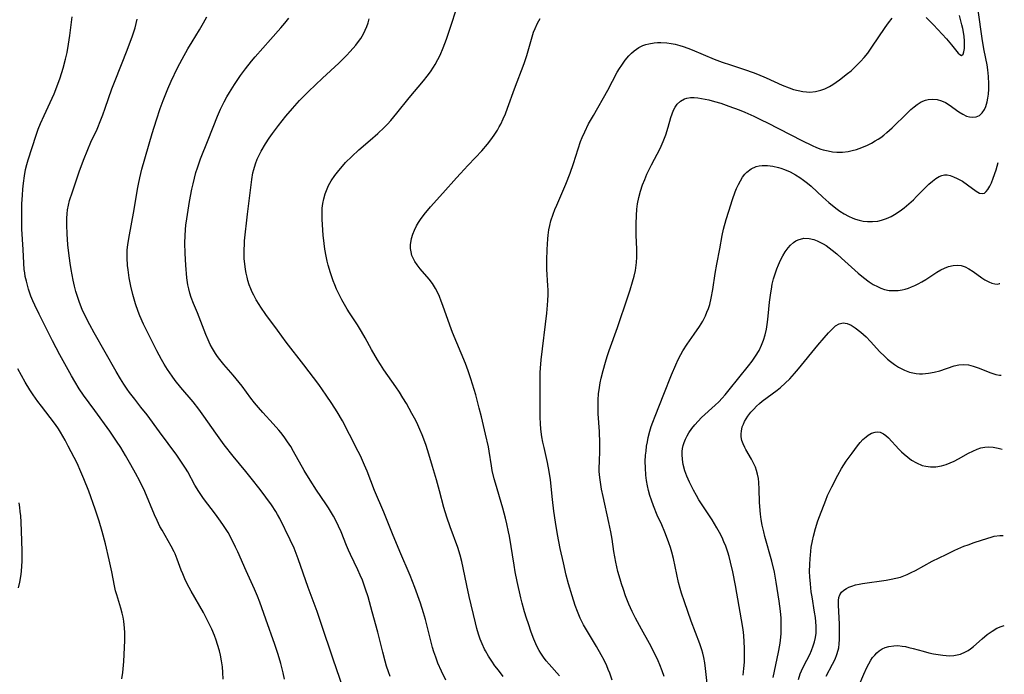
# Model space of a CAD drawing. Units: inches. Extents: x 2032201 to 2037197, y 274058 to 278153.
# Drawn here: x 2037046 to 2037193, y 274619 to 274716 of the extents above; entities that cross this region are included whole.
import ezdxf

# ---------------------------------------------------------------- set-up
doc = ezdxf.new("R2010")
doc.units = ezdxf.units.IN
doc.header["$MEASUREMENT"] = 0
doc.layers.add('c_30_T11S_R18E', color=153, linetype='Continuous')

msp = doc.modelspace()

# ---------------------------------------------------------------- linework, layer by layer
at = {"layer": 'c_30_T11S_R18E'}
for points, elevation in [([(2037117.88, 274618.57), (2037117.17, 274619.49), (2037116.66, 274620.16), (2037116.18, 274620.84), (2037115.69, 274621.59), (2037115.24, 274622.37), (2037115.1, 274622.64), (2037114.75, 274623.41), (2037114.47, 274624.13), (2037114.23, 274624.87), (2037113.98, 274625.7), (2037113.77, 274626.54), (2037112.83, 274630.47), (2037112.47, 274632.14), (2037111.94, 274634.76), (2037111.73, 274635.71), (2037111.48, 274636.64), (2037111.12, 274637.8), (2037109.97, 274640.84), (2037109.49, 274642.32), (2037109.07, 274643.75), (2037108.42, 274646.22), (2037107.97, 274647.84), (2037107.38, 274649.82), (2037106.65, 274652.16), (2037106.34, 274653.1), (2037105.8, 274654.58), (2037105.48, 274655.36), (2037105.16, 274656.07), (2037104.85, 274656.7), (2037104.29, 274657.76), (2037103.46, 274659.22), (2037102.96, 274660.07), (2037102.43, 274660.91), (2037101.89, 274661.73), (2037100.13, 274664.25), (2037099.6, 274665.04), (2037099.16, 274665.73), (2037098.27, 274667.25), (2037097.31, 274669.01), (2037096.76, 274669.97), (2037096.16, 274670.95), (2037095, 274672.72), (2037094.65, 274673.27), (2037094.23, 274673.99), (2037093.85, 274674.66), (2037093.5, 274675.34), (2037093.08, 274676.25), (2037092.8, 274676.91), (2037092.56, 274677.51), (2037092.15, 274678.67), (2037091.81, 274679.82), (2037091.66, 274680.4), (2037091.5, 274681.16), (2037091.32, 274682.2), (2037091.21, 274683.07), (2037091.08, 274684.31), (2037090.92, 274686.64), (2037090.9, 274687.32), (2037090.92, 274688), (2037090.94, 274688.3), (2037091.02, 274689.02), (2037091.16, 274689.73), (2037091.36, 274690.43), (2037091.55, 274690.96), (2037091.88, 274691.67), (2037092.27, 274692.37), (2037092.8, 274693.16), (2037093.38, 274693.92), (2037093.95, 274694.59), (2037094.42, 274695.1), (2037095.35, 274696.02), (2037096.4, 274696.99), (2037098.09, 274698.44), (2037099.22, 274699.44), (2037100.14, 274700.33), (2037100.64, 274700.85), (2037101.13, 274701.39), (2037102.04, 274702.48), (2037103.88, 274704.74), (2037106.03, 274707.27), (2037106.58, 274707.97), (2037107.07, 274708.64), (2037107.53, 274709.33), (2037107.75, 274709.7), (2037108.16, 274710.45), (2037108.48, 274711.11), (2037108.94, 274712.19), (2037109.42, 274713.49), (2037110.18, 274715.7), (2037110.83, 274717.72)], 880), ([(2037141.85, 274618.59), (2037141.57, 274619.42), (2037141.24, 274620.29), (2037140.98, 274620.91), (2037140.45, 274622.06), (2037139.7, 274623.46), (2037138.48, 274625.61), (2037137.59, 274627.26), (2037137.1, 274628.26), (2037136.63, 274629.33), (2037136.13, 274630.57), (2037135.79, 274631.5), (2037135.51, 274632.36), (2037135.3, 274633.06), (2037134.99, 274634.19), (2037134.67, 274635.58), (2037134.38, 274637.17), (2037134.1, 274639.01), (2037133.93, 274640.09), (2037133.64, 274641.49), (2037132.77, 274645.36), (2037132.54, 274646.46), (2037132.42, 274647.17), (2037132.32, 274647.88), (2037132.25, 274648.59), (2037132.21, 274649.16), (2037132.2, 274649.7), (2037132.22, 274650.54), (2037132.29, 274652.21), (2037132.29, 274653.32), (2037132.23, 274655.04), (2037132.05, 274657.69), (2037132.02, 274658.85), (2037132.04, 274659.76), (2037132.1, 274660.66), (2037132.22, 274661.61), (2037132.34, 274662.3), (2037132.49, 274663), (2037132.77, 274664.15), (2037133.12, 274665.39), (2037133.38, 274666.24), (2037133.68, 274667.12), (2037134.94, 274670.53), (2037136.48, 274675.1), (2037136.82, 274676.15), (2037137.17, 274677.33), (2037137.41, 274678.19), (2037137.6, 274679.05), (2037137.67, 274679.41), (2037137.76, 274680.2), (2037137.8, 274681), (2037137.8, 274682.19), (2037137.71, 274684.3), (2037137.69, 274685.21), (2037137.69, 274685.99), (2037137.73, 274687.23), (2037137.81, 274688.16), (2037137.92, 274688.96), (2037138.11, 274689.91), (2037138.36, 274690.84), (2037138.66, 274691.77), (2037138.97, 274692.57), (2037139.31, 274693.36), (2037139.97, 274694.75), (2037141.25, 274697.2), (2037141.71, 274698.23), (2037142.1, 274699.25), (2037142.46, 274700.39), (2037142.86, 274701.8), (2037143.05, 274702.38), (2037143.27, 274702.92), (2037143.52, 274703.38), (2037143.81, 274703.79), (2037144.3, 274704.27), (2037144.88, 274704.6), (2037145.25, 274704.71), (2037145.78, 274704.79), (2037146.36, 274704.79), (2037146.87, 274704.75), (2037147.41, 274704.67), (2037147.96, 274704.57), (2037148.52, 274704.44), (2037149.38, 274704.21), (2037150.32, 274703.93), (2037151.52, 274703.52), (2037153.02, 274702.96), (2037153.88, 274702.61), (2037155.22, 274702.02), (2037156.34, 274701.49), (2037157.26, 274701.03), (2037162.4, 274698.37), (2037163.9, 274697.64), (2037164.55, 274697.36), (2037165.2, 274697.12), (2037165.57, 274697), (2037166.28, 274696.83), (2037166.94, 274696.72), (2037167.59, 274696.65), (2037168.42, 274696.65), (2037169.27, 274696.75), (2037169.89, 274696.88), (2037170.52, 274697.06), (2037171.31, 274697.35), (2037172.16, 274697.71), (2037172.74, 274698), (2037173.31, 274698.32), (2037173.73, 274698.58), (2037174.14, 274698.86), (2037174.61, 274699.2), (2037175.06, 274699.57), (2037175.83, 274700.28), (2037178.05, 274702.46), (2037178.64, 274703.01), (2037179.09, 274703.4), (2037179.54, 274703.76), (2037180.17, 274704.15), (2037180.82, 274704.42), (2037181.19, 274704.51), (2037181.87, 274704.56), (2037182.56, 274704.48), (2037183.18, 274704.3), (2037183.76, 274704.03), (2037184.33, 274703.69), (2037185.79, 274702.66), (2037186.34, 274702.31), (2037186.89, 274702.04), (2037187.35, 274701.91), (2037187.86, 274701.87), (2037188.35, 274701.94), (2037188.83, 274702.14), (2037189.25, 274702.5), (2037189.59, 274702.99), (2037189.81, 274703.48), (2037190, 274704.17), (2037190.1, 274704.71), (2037190.17, 274705.28), (2037190.22, 274706.02), (2037190.24, 274706.85), (2037190.2, 274707.93), (2037190.1, 274708.9), (2037189.98, 274709.65), (2037189.54, 274711.8), (2037189.3, 274713.24), (2037188.61, 274718.15)], 886), ([(2037076.15, 274618.19), (2037076.14, 274619.15), (2037076.07, 274620.03), (2037075.94, 274620.89), (2037075.76, 274621.76), (2037075.61, 274622.38), (2037075.35, 274623.32), (2037075.12, 274624), (2037074.88, 274624.68), (2037074.48, 274625.64), (2037074.21, 274626.22), (2037073.61, 274627.42), (2037073.23, 274628.11), (2037071.41, 274631.27), (2037070.83, 274632.38), (2037070.48, 274633.11), (2037070.16, 274633.84), (2037069.93, 274634.4), (2037069.32, 274636.03), (2037069, 274636.83), (2037068.85, 274637.15), (2037068.42, 274637.97), (2037067.07, 274640.34), (2037066.76, 274640.93), (2037066.35, 274641.78), (2037065.96, 274642.65), (2037064.48, 274646.11), (2037063.74, 274647.66), (2037063.11, 274648.87), (2037062.44, 274650.09), (2037061.64, 274651.47), (2037060.91, 274652.68), (2037060.3, 274653.63), (2037059.31, 274655.08), (2037057.03, 274658.18), (2037055.38, 274660.49), (2037054.74, 274661.43), (2037054.08, 274662.51), (2037053.6, 274663.35), (2037051.85, 274666.48), (2037050.75, 274668.55), (2037048.75, 274672.51), (2037048.11, 274673.86), (2037047.82, 274674.53), (2037047.54, 274675.21), (2037047.18, 274676.24), (2037047.01, 274676.83), (2037046.85, 274677.43), (2037046.7, 274678.14), (2037046.61, 274678.66), (2037046.54, 274679.18), (2037046.46, 274680.14), (2037046.36, 274682.15), (2037046.19, 274685.18), (2037046.17, 274685.96), (2037046.16, 274687.42), (2037046.19, 274688.95), (2037046.26, 274690.27), (2037046.33, 274691.15), (2037046.42, 274692.03), (2037046.57, 274693.11), (2037046.75, 274694.08), (2037046.93, 274694.8), (2037047.13, 274695.52), (2037048.32, 274699.19), (2037048.63, 274700.06), (2037048.97, 274700.9), (2037049.51, 274702.11), (2037050.72, 274704.7), (2037051, 274705.34), (2037051.41, 274706.37), (2037051.89, 274707.71), (2037052.33, 274709.18), (2037052.69, 274710.52), (2037052.91, 274711.48), (2037053.15, 274712.74), (2037053.33, 274714.04), (2037053.67, 274716.83)], 870), ([(2037085.3, 274618.15), (2037085.11, 274619.13), (2037084.77, 274620.5), (2037084.38, 274621.84), (2037083.89, 274623.32), (2037082.55, 274627.12), (2037081.64, 274629.64), (2037081.28, 274630.55), (2037080.85, 274631.56), (2037079.58, 274634.29), (2037078.35, 274637.13), (2037078.03, 274637.84), (2037077.35, 274639.19), (2037076.9, 274640), (2037076.24, 274641.04), (2037075.8, 274641.69), (2037075.02, 274642.76), (2037073.26, 274645.08), (2037072.54, 274646.1), (2037071.97, 274647.06), (2037070.89, 274649.03), (2037070.58, 274649.57), (2037069.77, 274650.81), (2037069.29, 274651.51), (2037066.71, 274654.99), (2037064.86, 274657.52), (2037063.93, 274658.7), (2037063.01, 274659.85), (2037062.24, 274660.84), (2037061.88, 274661.34), (2037061.38, 274662.08), (2037060.87, 274662.9), (2037060.22, 274664.01), (2037056.95, 274669.74), (2037056.3, 274670.94), (2037055.53, 274672.47), (2037055.19, 274673.23), (2037054.77, 274674.28), (2037054.56, 274674.86), (2037054.23, 274675.89), (2037054.02, 274676.71), (2037053.82, 274677.59), (2037053.52, 274679.16), (2037053.36, 274680.14), (2037053.17, 274681.6), (2037053.05, 274682.83), (2037052.94, 274684.47), (2037052.9, 274685.79), (2037052.9, 274686.83), (2037052.93, 274687.45), (2037053, 274688.06), (2037053.13, 274688.76), (2037053.3, 274689.45), (2037053.71, 274690.76), (2037054.74, 274693.73), (2037055.37, 274695.48), (2037056, 274697.06), (2037056.47, 274698.12), (2037057.38, 274700.06), (2037057.97, 274701.46), (2037058.25, 274702.2), (2037058.61, 274703.2), (2037059.6, 274706.09), (2037059.88, 274706.85), (2037061.15, 274709.97), (2037061.78, 274711.6), (2037062.61, 274713.85), (2037063.04, 274715.17), (2037063.36, 274716.44)], 872), ([(2037101.04, 274618.59), (2037100.8, 274619.25), (2037100.52, 274620.13), (2037100.32, 274620.83), (2037099.97, 274622.18), (2037099.22, 274625.16), (2037098.35, 274628.21), (2037097.76, 274630.41), (2037097.39, 274631.59), (2037096.92, 274632.89), (2037096.59, 274633.68), (2037096.24, 274634.45), (2037095.12, 274636.72), (2037094.82, 274637.38), (2037094.53, 274638.07), (2037093.76, 274640.09), (2037093.37, 274640.97), (2037093.16, 274641.41), (2037092.62, 274642.43), (2037091.87, 274643.69), (2037091.49, 274644.29), (2037090.09, 274646.32), (2037089.13, 274647.81), (2037088.26, 274649.26), (2037086.66, 274652.1), (2037086.23, 274652.8), (2037085.75, 274653.54), (2037085.27, 274654.24), (2037084.76, 274654.91), (2037084.47, 274655.26), (2037083.63, 274656.2), (2037082.08, 274657.86), (2037081.42, 274658.61), (2037080.84, 274659.32), (2037080.29, 274660.04), (2037078.99, 274661.79), (2037078.13, 274662.89), (2037077.66, 274663.45), (2037076.28, 274665.04), (2037075.67, 274665.77), (2037075.34, 274666.22), (2037075.02, 274666.68), (2037074.59, 274667.4), (2037074.25, 274668.03), (2037073.94, 274668.69), (2037073.6, 274669.49), (2037072.33, 274672.75), (2037071.76, 274674.14), (2037071.42, 274675.02), (2037071.21, 274675.65), (2037071.04, 274676.3), (2037070.92, 274676.88), (2037070.76, 274677.95), (2037070.6, 274679.82), (2037070.51, 274681.54), (2037070.47, 274683.17), (2037070.49, 274684.2), (2037070.55, 274685.12), (2037070.62, 274685.79), (2037070.75, 274686.75), (2037071.18, 274689.33), (2037071.52, 274691.15), (2037071.69, 274691.94), (2037071.89, 274692.78), (2037072.12, 274693.62), (2037072.35, 274694.34), (2037072.82, 274695.64), (2037073.95, 274698.5), (2037075.33, 274702.04), (2037075.77, 274703.05), (2037076.31, 274704.14), (2037076.73, 274704.9), (2037077.11, 274705.54), (2037077.86, 274706.74), (2037078.76, 274708.08), (2037079.49, 274709.08), (2037080.39, 274710.23), (2037080.92, 274710.86), (2037083.2, 274713.44), (2037084.75, 274715.16), (2037085.36, 274715.87), (2037085.95, 274716.6)], 876), ([(2037148.35, 274617.06), (2037148.04, 274619.78), (2037147.93, 274620.59), (2037147.79, 274621.38), (2037147.64, 274622.02), (2037147.5, 274622.55), (2037147.2, 274623.43), (2037145.9, 274626.83), (2037144.88, 274629.68), (2037144.45, 274631), (2037144.26, 274631.67), (2037144.03, 274632.59), (2037143.24, 274636.13), (2037143, 274637.08), (2037142.79, 274637.79), (2037142.57, 274638.48), (2037142.23, 274639.43), (2037141.98, 274640.06), (2037141.5, 274641.17), (2037140.85, 274642.6), (2037140.28, 274643.98), (2037139.98, 274644.81), (2037139.74, 274645.53), (2037139.54, 274646.25), (2037139.38, 274646.95), (2037139.24, 274647.76), (2037139.14, 274648.57), (2037139.07, 274649.64), (2037139.06, 274650.59), (2037139.11, 274651.54), (2037139.17, 274652.13), (2037139.26, 274652.88), (2037139.38, 274653.53), (2037139.51, 274654.17), (2037139.75, 274655.11), (2037139.95, 274655.78), (2037140.18, 274656.46), (2037140.51, 274657.32), (2037141.83, 274660.62), (2037142.94, 274663.48), (2037143.59, 274665), (2037143.95, 274665.77), (2037144.33, 274666.52), (2037144.65, 274667.09), (2037145.3, 274668.08), (2037146.36, 274669.56), (2037147.13, 274670.68), (2037147.61, 274671.47), (2037148.03, 274672.29), (2037148.25, 274672.82), (2037148.45, 274673.36), (2037148.65, 274673.99), (2037148.87, 274674.92), (2037149.11, 274676.2), (2037149.49, 274678.6), (2037149.73, 274679.99), (2037150.17, 274682.27), (2037150.53, 274684.23), (2037150.73, 274685.21), (2037151.11, 274686.62), (2037151.48, 274687.86), (2037152.05, 274689.63), (2037152.45, 274690.74), (2037152.66, 274691.25), (2037152.93, 274691.86), (2037153.22, 274692.4), (2037153.55, 274692.92), (2037153.91, 274693.38), (2037154.19, 274693.66), (2037154.83, 274694.16), (2037155.56, 274694.5), (2037156, 274694.63), (2037156.47, 274694.69), (2037157.25, 274694.69), (2037158.06, 274694.58), (2037158.88, 274694.39), (2037159.27, 274694.26), (2037159.82, 274694.06), (2037160.63, 274693.71), (2037161.43, 274693.29), (2037162.07, 274692.9), (2037162.65, 274692.49), (2037163.22, 274692.05), (2037163.76, 274691.59), (2037165.5, 274689.97), (2037166.41, 274689.17), (2037167.42, 274688.34), (2037168.05, 274687.87), (2037168.69, 274687.46), (2037169.32, 274687.13), (2037169.96, 274686.85), (2037170.37, 274686.69), (2037170.94, 274686.52), (2037171.53, 274686.4), (2037172.18, 274686.33), (2037172.93, 274686.32), (2037173.68, 274686.4), (2037174.26, 274686.53), (2037174.99, 274686.77), (2037175.69, 274687.09), (2037176.19, 274687.36), (2037176.73, 274687.7), (2037177.25, 274688.06), (2037177.62, 274688.35), (2037178.32, 274688.94), (2037179, 274689.56), (2037179.47, 274690.03), (2037180.79, 274691.39), (2037181.31, 274691.9), (2037181.82, 274692.36), (2037182.32, 274692.73), (2037182.82, 274693.03), (2037183.24, 274693.19), (2037183.63, 274693.26), (2037184.03, 274693.26), (2037184.46, 274693.18), (2037184.99, 274693), (2037185.53, 274692.75), (2037186.29, 274692.33), (2037187.07, 274691.8), (2037188.34, 274690.85), (2037188.85, 274690.56), (2037189.31, 274690.48), (2037189.59, 274690.57), (2037189.86, 274690.78), (2037190.1, 274691.09), (2037190.4, 274691.59), (2037190.62, 274692.08), (2037190.9, 274692.78), (2037191.31, 274694.04), (2037191.63, 274695.12)], 888), ([(2037153.66, 274618.78), (2037153.76, 274619.78), (2037153.82, 274620.71), (2037153.85, 274622.15), (2037153.85, 274622.8), (2037153.81, 274623.75), (2037153.74, 274624.69), (2037153.64, 274625.59), (2037153.41, 274627.02), (2037152.49, 274632.14), (2037152.09, 274634.16), (2037151.77, 274635.58), (2037151.55, 274636.42), (2037151.34, 274637.1), (2037151.04, 274637.98), (2037150.78, 274638.63), (2037150.49, 274639.28), (2037150.13, 274640.01), (2037149.74, 274640.71), (2037149.01, 274641.89), (2037147.83, 274643.67), (2037147.05, 274644.89), (2037146.68, 274645.52), (2037146.24, 274646.3), (2037145.94, 274646.9), (2037145.65, 274647.51), (2037145.26, 274648.42), (2037144.97, 274649.22), (2037144.71, 274650.16), (2037144.58, 274650.89), (2037144.53, 274651.61), (2037144.55, 274652.09), (2037144.61, 274652.53), (2037144.71, 274652.98), (2037144.84, 274653.42), (2037145.04, 274653.92), (2037145.28, 274654.41), (2037145.55, 274654.87), (2037145.97, 274655.48), (2037146.45, 274656.07), (2037146.94, 274656.61), (2037147.45, 274657.12), (2037149.48, 274658.98), (2037150, 274659.49), (2037150.49, 274660.01), (2037150.96, 274660.54), (2037151.54, 274661.24), (2037154.45, 274664.85), (2037154.97, 274665.54), (2037155.48, 274666.27), (2037156.01, 274667.14), (2037156.39, 274667.91), (2037156.68, 274668.67), (2037156.91, 274669.45), (2037157.1, 274670.31), (2037157.27, 274671.34), (2037157.37, 274672.24), (2037157.57, 274674.3), (2037157.75, 274675.7), (2037157.84, 274676.26), (2037157.98, 274677.01), (2037158.17, 274677.78), (2037158.4, 274678.55), (2037158.67, 274679.3), (2037158.9, 274679.88), (2037159.21, 274680.58), (2037159.55, 274681.24), (2037159.89, 274681.81), (2037160.34, 274682.43), (2037160.68, 274682.81), (2037161.13, 274683.2), (2037161.47, 274683.43), (2037161.84, 274683.62), (2037162.68, 274683.83), (2037163.48, 274683.8), (2037164.16, 274683.63), (2037164.66, 274683.45), (2037165.16, 274683.22), (2037165.57, 274682.99), (2037165.98, 274682.74), (2037166.45, 274682.41), (2037166.92, 274682.05), (2037167.61, 274681.49), (2037168.3, 274680.88), (2037170.77, 274678.63), (2037171.55, 274677.98), (2037172.42, 274677.34), (2037173.02, 274676.96), (2037173.63, 274676.63), (2037174.15, 274676.39), (2037174.69, 274676.21), (2037175.41, 274676.06), (2037176.07, 274676.03), (2037176.74, 274676.06), (2037177.34, 274676.15), (2037177.77, 274676.25), (2037178.25, 274676.4), (2037178.73, 274676.58), (2037179.22, 274676.79), (2037179.71, 274677.04), (2037180.25, 274677.34), (2037180.84, 274677.71), (2037182.5, 274678.79), (2037183.07, 274679.12), (2037183.62, 274679.39), (2037184.23, 274679.62), (2037184.92, 274679.79), (2037185.57, 274679.85), (2037186.12, 274679.78), (2037186.7, 274679.58), (2037187.26, 274679.28), (2037187.88, 274678.86), (2037189.18, 274677.94), (2037189.65, 274677.65), (2037190.23, 274677.35), (2037190.69, 274677.16), (2037191.13, 274677.05), (2037191.56, 274677.02), (2037191.84, 274677.08), (2037191.87, 274677.1)], 890), ([(2037158.09, 274618.44), (2037158.9, 274622.18), (2037159.09, 274623.21), (2037159.2, 274623.95), (2037159.29, 274624.97), (2037159.32, 274625.49), (2037159.32, 274626.37), (2037159.28, 274627.24), (2037159.19, 274628.31), (2037158.99, 274629.8), (2037158.56, 274632.64), (2037158.29, 274634.13), (2037157.9, 274635.74), (2037156.87, 274639.42), (2037156.7, 274640.12), (2037156.47, 274641.13), (2037156.33, 274641.94), (2037156.21, 274642.75), (2037156.1, 274643.88), (2037156.06, 274644.53), (2037156, 274646.46), (2037155.96, 274647.44), (2037155.9, 274648.06), (2037155.79, 274648.68), (2037155.65, 274649.23), (2037155.47, 274649.74), (2037155.19, 274650.36), (2037154.87, 274650.95), (2037154.02, 274652.38), (2037153.87, 274652.68), (2037153.64, 274653.21), (2037153.46, 274653.73), (2037153.36, 274654.27), (2037153.34, 274654.69), (2037153.37, 274655.1), (2037153.51, 274655.73), (2037153.67, 274656.14), (2037153.86, 274656.55), (2037154.09, 274656.94), (2037154.34, 274657.33), (2037154.8, 274657.94), (2037155.21, 274658.4), (2037155.65, 274658.84), (2037156.06, 274659.21), (2037156.49, 274659.56), (2037158.72, 274661.23), (2037159.22, 274661.63), (2037159.92, 274662.26), (2037160.58, 274662.92), (2037161.28, 274663.68), (2037161.9, 274664.39), (2037164.77, 274667.91), (2037165.69, 274669), (2037166.37, 274669.77), (2037167.04, 274670.46), (2037167.4, 274670.77), (2037167.95, 274671.1), (2037168.53, 274671.24), (2037169.12, 274671.15), (2037169.74, 274670.88), (2037170.34, 274670.5), (2037171.16, 274669.85), (2037171.94, 274669.13), (2037172.59, 274668.46), (2037174.02, 274666.92), (2037174.68, 274666.25), (2037175.12, 274665.85), (2037175.57, 274665.47), (2037176.17, 274665.03), (2037176.78, 274664.64), (2037177.26, 274664.37), (2037177.66, 274664.18), (2037178.43, 274663.91), (2037178.92, 274663.79), (2037179.42, 274663.7), (2037179.9, 274663.66), (2037180.37, 274663.65), (2037180.82, 274663.67), (2037181.27, 274663.72), (2037182.11, 274663.88), (2037182.93, 274664.1), (2037185.07, 274664.81), (2037185.78, 274664.97), (2037186.49, 274665.03), (2037187.19, 274664.96), (2037187.9, 274664.79), (2037188.63, 274664.53), (2037190.54, 274663.78), (2037191.27, 274663.55), (2037191.82, 274663.45), (2037192.05, 274663.46)], 892), ([(2037061.08, 274618.23), (2037061.23, 274619.18), (2037061.29, 274619.69), (2037061.37, 274620.78), (2037061.52, 274623.95), (2037061.53, 274624.54), (2037061.52, 274625.14), (2037061.49, 274625.78), (2037061.37, 274626.81), (2037061.27, 274627.41), (2037061.14, 274628), (2037060.93, 274628.76), (2037060.31, 274630.72), (2037060.15, 274631.32), (2037059.97, 274632.08), (2037059.57, 274634.17), (2037059.2, 274635.93), (2037058.62, 274638.35), (2037058.14, 274640.15), (2037057.69, 274641.69), (2037057.09, 274643.48), (2037056.14, 274646.17), (2037055.44, 274648.01), (2037054.99, 274649.07), (2037054.4, 274650.32), (2037053.1, 274652.88), (2037052.63, 274653.78), (2037052.29, 274654.38), (2037051.94, 274654.97), (2037051.62, 274655.46), (2037051.19, 274656.09), (2037050.38, 274657.16), (2037049.09, 274658.81), (2037048.56, 274659.52), (2037047.85, 274660.54), (2037047.38, 274661.27), (2037046.7, 274662.42), (2037045.57, 274664.41)], 868), ([(2037170.77, 274616.91), (2037171.62, 274618.93), (2037172.07, 274619.92), (2037172.36, 274620.47), (2037172.66, 274620.99), (2037172.93, 274621.39), (2037173.23, 274621.76), (2037173.56, 274622.1), (2037173.92, 274622.41), (2037174.33, 274622.68), (2037174.78, 274622.89), (2037175.34, 274623.06), (2037176.06, 274623.15), (2037176.69, 274623.16), (2037177.33, 274623.1), (2037177.83, 274623.02), (2037178.34, 274622.91), (2037178.96, 274622.75), (2037180.43, 274622.33), (2037181.29, 274622.11), (2037181.99, 274621.95), (2037182.69, 274621.82), (2037183.36, 274621.72), (2037183.88, 274621.68), (2037184.39, 274621.67), (2037185.03, 274621.71), (2037185.53, 274621.79), (2037186.02, 274621.91), (2037186.77, 274622.23), (2037187.16, 274622.46), (2037187.53, 274622.71), (2037187.93, 274623.03), (2037189.25, 274624.2), (2037190, 274624.83), (2037190.71, 274625.33), (2037191.45, 274625.75), (2037192.08, 274626.03), (2037192.54, 274626.18)], 898)]:
    msp.add_lwpolyline(points, dxfattribs=dict(at, elevation=elevation))
for points in [[(2037094.07, 274616.84, 874), (2037092.54, 274621.15, 874), (2037090.79, 274626.45, 874), (2037090.18, 274628.23, 874), (2037088.86, 274631.8, 874), (2037087.35, 274636.1, 874), (2037087.05, 274636.9, 874), (2037086.74, 274637.67, 874), (2037086.17, 274638.94, 874), (2037084.62, 274642.09, 874), (2037084.29, 274642.7, 874), (2037084.03, 274643.13, 874), (2037083.35, 274644.13, 874), (2037081.66, 274646.44, 874), (2037080.36, 274648.12, 874), (2037079.57, 274649.1, 874), (2037077.66, 274651.38, 874), (2037076.34, 274653.06, 874), (2037075.07, 274654.8, 874), (2037073.31, 274657.35, 874), (2037072.56, 274658.38, 874), (2037071.69, 274659.46, 874), (2037069.85, 274661.61, 874), (2037069.03, 274662.65, 874), (2037068.56, 274663.28, 874), (2037067.88, 274664.29, 874), (2037067.38, 274665.1, 874), (2037067.01, 274665.76, 874), (2037066.3, 274667.09, 874), (2037065.59, 274668.45, 874), (2037064.73, 274670.16, 874), (2037064.3, 274671.05, 874), (2037063.76, 274672.3, 874), (2037063.51, 274672.93, 874), (2037063.12, 274674.06, 874), (2037062.91, 274674.76, 874), (2037062.72, 274675.47, 874), (2037062.42, 274676.72, 874), (2037062.18, 274677.93, 874), (2037062, 274679.15, 874), (2037061.93, 274679.79, 874), (2037061.86, 274680.92, 874), (2037061.86, 274681.51, 874), (2037061.89, 274682.1, 874), (2037061.96, 274682.84, 874), (2037062.11, 274683.8, 874), (2037062.93, 274688.1, 874), (2037063.4, 274691.13, 874), (2037063.54, 274691.89, 874), (2037063.74, 274692.81, 874), (2037064.08, 274694.13, 874), (2037065.61, 274699.43, 874), (2037066.22, 274701.46, 874), (2037066.8, 274703.15, 874), (2037067.25, 274704.37, 874), (2037067.94, 274706.11, 874), (2037068.42, 274707.21, 874), (2037069.39, 274709.2, 874), (2037070.07, 274710.53, 874), (2037070.89, 274712.02, 874), (2037071.53, 274713.09, 874), (2037072.64, 274714.87, 874), (2037073.24, 274715.91, 874), (2037073.72, 274716.83, 874)], [(2037109.33, 274618.04, 878), (2037108.69, 274619.36, 878), (2037108.17, 274620.56, 878), (2037107.83, 274621.43, 878), (2037107.55, 274622.25, 878), (2037107.35, 274622.91, 878), (2037106.94, 274624.47, 878), (2037106.31, 274627.04, 878), (2037106.04, 274628.07, 878), (2037105.59, 274629.47, 878), (2037104.74, 274631.81, 878), (2037104.04, 274633.6, 878), (2037102.5, 274637.18, 878), (2037101.4, 274639.79, 878), (2037100.11, 274643.05, 878), (2037098.72, 274646.27, 878), (2037097.6, 274649.14, 878), (2037097.23, 274650.04, 878), (2037096.62, 274651.42, 878), (2037096.29, 274652.1, 878), (2037095.01, 274654.61, 878), (2037093.95, 274656.62, 878), (2037093.17, 274657.98, 878), (2037092.38, 274659.23, 878), (2037091.54, 274660.46, 878), (2037090.4, 274662.04, 878), (2037088.19, 274664.98, 878), (2037085.57, 274668.36, 878), (2037084.25, 274670.14, 878), (2037082.54, 274672.49, 878), (2037081.79, 274673.57, 878), (2037081.52, 274673.98, 878), (2037081.1, 274674.66, 878), (2037080.72, 274675.36, 878), (2037080.5, 274675.83, 878), (2037080.29, 274676.31, 878), (2037080.07, 274676.92, 878), (2037079.87, 274677.55, 878), (2037079.74, 274678.05, 878), (2037079.61, 274678.62, 878), (2037079.5, 274679.19, 878), (2037079.38, 274680.03, 878), (2037079.31, 274680.78, 878), (2037079.28, 274681.53, 878), (2037079.28, 274682.13, 878), (2037079.33, 274682.95, 878), (2037079.37, 274683.47, 878), (2037079.78, 274687.43, 878), (2037080.45, 274692.59, 878), (2037080.61, 274693.58, 878), (2037080.72, 274694.06, 878), (2037080.99, 274694.93, 878), (2037081.26, 274695.62, 878), (2037081.58, 274696.29, 878), (2037081.85, 274696.8, 878), (2037082.49, 274697.9, 878), (2037083.02, 274698.72, 878), (2037083.5, 274699.43, 878), (2037084.41, 274700.64, 878), (2037085.52, 274702.01, 878), (2037086.48, 274703.15, 878), (2037087.56, 274704.35, 878), (2037087.96, 274704.77, 878), (2037088.9, 274705.7, 878), (2037090.97, 274707.66, 878), (2037093.41, 274709.91, 878), (2037094.56, 274711.05, 878), (2037095.1, 274711.63, 878), (2037095.94, 274712.6, 878), (2037096.19, 274712.92, 878), (2037096.66, 274713.59, 878), (2037097.08, 274714.29, 878), (2037097.35, 274714.82, 878), (2037097.58, 274715.37, 878), (2037097.76, 274715.93, 878), (2037097.92, 274716.5, 878)], [(2037126.3, 274618.65, 882), (2037124.72, 274620.38, 882), (2037124.28, 274620.92, 882), (2037123.87, 274621.47, 882), (2037123.49, 274622.05, 882), (2037123.27, 274622.42, 882), (2037122.92, 274623.09, 882), (2037122.46, 274624.13, 882), (2037122.07, 274625.16, 882), (2037121.64, 274626.4, 882), (2037121.36, 274627.27, 882), (2037121.08, 274628.19, 882), (2037120.74, 274629.47, 882), (2037120.54, 274630.3, 882), (2037119.99, 274632.72, 882), (2037119.68, 274634.18, 882), (2037119.51, 274635.17, 882), (2037118.82, 274639.45, 882), (2037118.7, 274640.12, 882), (2037118.44, 274641.32, 882), (2037118.24, 274642.16, 882), (2037117.84, 274643.66, 882), (2037116.73, 274647.35, 882), (2037116.54, 274648.03, 882), (2037116.27, 274649.23, 882), (2037116.14, 274649.94, 882), (2037115.8, 274652.14, 882), (2037115.68, 274652.79, 882), (2037115.26, 274654.67, 882), (2037114.66, 274657.25, 882), (2037114.33, 274658.55, 882), (2037113.79, 274660.51, 882), (2037113.08, 274662.92, 882), (2037112.69, 274664.1, 882), (2037112.29, 274665.16, 882), (2037110.35, 274669.79, 882), (2037109.93, 274670.89, 882), (2037108.92, 274673.81, 882), (2037108.66, 274674.49, 882), (2037108.38, 274675.15, 882), (2037108.08, 274675.79, 882), (2037107.79, 274676.35, 882), (2037107.34, 274677.08, 882), (2037106.84, 274677.75, 882), (2037105.53, 274679.26, 882), (2037105.05, 274679.86, 882), (2037104.73, 274680.35, 882), (2037104.46, 274680.86, 882), (2037104.3, 274681.26, 882), (2037104.16, 274681.79, 882), (2037104.09, 274682.33, 882), (2037104.09, 274682.89, 882), (2037104.16, 274683.46, 882), (2037104.23, 274683.78, 882), (2037104.41, 274684.42, 882), (2037104.66, 274685.06, 882), (2037104.98, 274685.69, 882), (2037105.26, 274686.18, 882), (2037105.57, 274686.65, 882), (2037106.1, 274687.37, 882), (2037107.06, 274688.53, 882), (2037108.89, 274690.53, 882), (2037110.91, 274692.84, 882), (2037111.51, 274693.5, 882), (2037112.61, 274694.67, 882), (2037113.75, 274695.84, 882), (2037114.69, 274696.85, 882), (2037115.54, 274697.85, 882), (2037116.03, 274698.48, 882), (2037116.55, 274699.2, 882), (2037117.04, 274699.94, 882), (2037117.31, 274700.41, 882), (2037117.54, 274700.85, 882), (2037117.89, 274701.6, 882), (2037118.21, 274702.36, 882), (2037118.54, 274703.21, 882), (2037119.58, 274706.11, 882), (2037121, 274709.85, 882), (2037121.39, 274711.03, 882), (2037122.1, 274713.5, 882), (2037122.42, 274714.53, 882), (2037122.63, 274715.09, 882), (2037122.99, 274715.88, 882), (2037123.39, 274716.55, 882)], [(2037134.13, 274618.01, 884), (2037133.78, 274619.04, 884), (2037133.55, 274619.61, 884), (2037133.31, 274620.17, 884), (2037132.91, 274621, 884), (2037132.48, 274621.81, 884), (2037131.79, 274623.02, 884), (2037130.43, 274625.26, 884), (2037129.87, 274626.27, 884), (2037129.38, 274627.27, 884), (2037128.95, 274628.26, 884), (2037128.61, 274629.16, 884), (2037128.14, 274630.6, 884), (2037127.62, 274632.36, 884), (2037127.29, 274633.65, 884), (2037126.85, 274635.51, 884), (2037126.4, 274637.61, 884), (2037125.99, 274639.72, 884), (2037125.68, 274641.53, 884), (2037125.43, 274643.17, 884), (2037125.22, 274644.93, 884), (2037124.93, 274647.86, 884), (2037124.76, 274649.09, 884), (2037124.49, 274650.46, 884), (2037123.98, 274652.66, 884), (2037123.81, 274653.45, 884), (2037123.67, 274654.25, 884), (2037123.52, 274655.39, 884), (2037123.44, 274656.27, 884), (2037123.4, 274657.16, 884), (2037123.38, 274658.27, 884), (2037123.41, 274661.14, 884), (2037123.39, 274663.19, 884), (2037123.39, 274663.82, 884), (2037123.43, 274664.5, 884), (2037123.54, 274665.74, 884), (2037124.38, 274672.66, 884), (2037124.5, 274673.87, 884), (2037124.54, 274674.56, 884), (2037124.57, 274675.43, 884), (2037124.57, 274676.13, 884), (2037124.54, 274676.76, 884), (2037124.38, 274679.21, 884), (2037124.37, 274680.57, 884), (2037124.43, 274682.17, 884), (2037124.52, 274683.75, 884), (2037124.57, 274684.28, 884), (2037124.68, 274685.09, 884), (2037124.82, 274685.75, 884), (2037125, 274686.41, 884), (2037125.32, 274687.4, 884), (2037125.59, 274688.11, 884), (2037125.86, 274688.76, 884), (2037127.23, 274691.9, 884), (2037127.88, 274693.54, 884), (2037128.37, 274694.98, 884), (2037129.04, 274697.14, 884), (2037129.42, 274698.22, 884), (2037129.67, 274698.86, 884), (2037130.03, 274699.68, 884), (2037130.62, 274700.87, 884), (2037131.32, 274702.14, 884), (2037133.49, 274705.9, 884), (2037134.89, 274708.56, 884), (2037135.21, 274709.12, 884), (2037135.54, 274709.63, 884), (2037136.06, 274710.35, 884), (2037136.62, 274711.01, 884), (2037137, 274711.4, 884), (2037137.4, 274711.76, 884), (2037138.1, 274712.24, 884), (2037138.71, 274712.54, 884), (2037139.13, 274712.69, 884), (2037139.58, 274712.81, 884), (2037140.38, 274712.94, 884), (2037140.87, 274712.98, 884), (2037141.37, 274712.99, 884), (2037142.29, 274712.93, 884), (2037142.9, 274712.85, 884), (2037143.51, 274712.73, 884), (2037144.22, 274712.55, 884), (2037144.68, 274712.41, 884), (2037145.4, 274712.15, 884), (2037146.04, 274711.9, 884), (2037149.34, 274710.52, 884), (2037150.51, 274710.07, 884), (2037151.73, 274709.65, 884), (2037153.84, 274708.98, 884), (2037155.13, 274708.53, 884), (2037155.76, 274708.28, 884), (2037157.06, 274707.73, 884), (2037159.47, 274706.65, 884), (2037160.48, 274706.24, 884), (2037161.14, 274706.01, 884), (2037161.81, 274705.82, 884), (2037162.54, 274705.67, 884), (2037163.06, 274705.62, 884), (2037163.57, 274705.61, 884), (2037164.4, 274705.69, 884), (2037165.23, 274705.88, 884), (2037165.82, 274706.11, 884), (2037166.5, 274706.44, 884), (2037167.02, 274706.75, 884), (2037168, 274707.43, 884), (2037169.19, 274708.35, 884), (2037169.71, 274708.79, 884), (2037170.22, 274709.24, 884), (2037170.79, 274709.79, 884), (2037171.14, 274710.15, 884), (2037171.68, 274710.76, 884), (2037172.19, 274711.41, 884), (2037172.83, 274712.3, 884), (2037174.8, 274715.21, 884), (2037175.29, 274715.9, 884), (2037175.86, 274716.62, 884)], [(2037180.89, 274716.69, 884), (2037181.54, 274716.09, 884), (2037181.99, 274715.64, 884), (2037183.93, 274713.51, 884), (2037184.67, 274712.65, 884), (2037185.66, 274711.42, 884), (2037185.9, 274711.18, 884), (2037186.18, 274711.05, 884), (2037186.41, 274711.24, 884), (2037186.53, 274711.61, 884), (2037186.6, 274712.1, 884), (2037186.62, 274712.65, 884), (2037186.6, 274713.24, 884), (2037186.54, 274713.87, 884), (2037186.45, 274714.52, 884), (2037186.35, 274715.07, 884), (2037186.22, 274715.62, 884), (2037185.86, 274717.02, 884)], [(2037161.86, 274618.13, 894), (2037162.15, 274618.96, 894), (2037162.35, 274619.43, 894), (2037162.7, 274620.18, 894), (2037163.55, 274621.84, 894), (2037163.83, 274622.44, 894), (2037164.09, 274623.11, 894), (2037164.27, 274623.73, 894), (2037164.4, 274624.36, 894), (2037164.49, 274625, 894), (2037164.51, 274625.41, 894), (2037164.51, 274626.05, 894), (2037164.47, 274626.7, 894), (2037164.41, 274627.35, 894), (2037164.29, 274628.16, 894), (2037163.9, 274630.44, 894), (2037163.79, 274631.19, 894), (2037163.65, 274632.35, 894), (2037163.56, 274633.43, 894), (2037163.54, 274634.21, 894), (2037163.55, 274635.24, 894), (2037163.6, 274636.15, 894), (2037163.65, 274636.66, 894), (2037163.79, 274637.85, 894), (2037163.95, 274638.79, 894), (2037164.1, 274639.46, 894), (2037164.41, 274640.61, 894), (2037164.78, 274641.74, 894), (2037165.01, 274642.38, 894), (2037165.95, 274644.85, 894), (2037166.22, 274645.5, 894), (2037166.51, 274646.14, 894), (2037166.84, 274646.8, 894), (2037167.75, 274648.56, 894), (2037168.3, 274649.52, 894), (2037169, 274650.62, 894), (2037169.86, 274651.84, 894), (2037170.68, 274652.92, 894), (2037171.08, 274653.41, 894), (2037171.48, 274653.85, 894), (2037171.94, 274654.28, 894), (2037172.26, 274654.53, 894), (2037172.77, 274654.82, 894), (2037173.28, 274654.98, 894), (2037173.65, 274655, 894), (2037174.03, 274654.94, 894), (2037174.54, 274654.71, 894), (2037174.9, 274654.45, 894), (2037175.29, 274654.11, 894), (2037176.84, 274652.44, 894), (2037177.23, 274652.05, 894), (2037177.63, 274651.68, 894), (2037178.18, 274651.22, 894), (2037178.74, 274650.81, 894), (2037179.46, 274650.38, 894), (2037180.32, 274650.01, 894), (2037180.83, 274649.88, 894), (2037181.57, 274649.78, 894), (2037182.33, 274649.8, 894), (2037183.2, 274649.94, 894), (2037183.89, 274650.15, 894), (2037184.47, 274650.38, 894), (2037185.05, 274650.65, 894), (2037185.72, 274651, 894), (2037187.21, 274651.82, 894), (2037187.86, 274652.15, 894), (2037188.51, 274652.43, 894), (2037189.06, 274652.61, 894), (2037189.63, 274652.72, 894), (2037190.26, 274652.76, 894), (2037190.89, 274652.71, 894), (2037191.62, 274652.58, 894), (2037192.2, 274652.41, 894)], [(2037045.7, 274631.77, 866), (2037045.88, 274632.62, 866), (2037046.02, 274633.48, 866), (2037046.12, 274634.2, 866), (2037046.19, 274635.07, 866), (2037046.22, 274635.71, 866), (2037046.24, 274637.17, 866), (2037046.2, 274638.83, 866), (2037046.08, 274641.56, 866), (2037046.02, 274642.48, 866), (2037045.95, 274643.16, 866), (2037045.88, 274643.74, 866), (2037045.77, 274644.43, 866)], [(2037166.01, 274618.64, 896), (2037166.97, 274620.42, 896), (2037167.32, 274621.13, 896), (2037167.61, 274621.85, 896), (2037167.8, 274622.49, 896), (2037167.87, 274622.83, 896), (2037167.95, 274623.44, 896), (2037167.99, 274624.06, 896), (2037168.01, 274625.08, 896), (2037167.98, 274626.37, 896), (2037167.85, 274629.18, 896), (2037167.85, 274629.87, 896), (2037167.89, 274630.33, 896), (2037168.02, 274630.74, 896), (2037168.27, 274631.11, 896), (2037168.63, 274631.43, 896), (2037169.02, 274631.68, 896), (2037169.4, 274631.86, 896), (2037169.81, 274632.02, 896), (2037170.39, 274632.2, 896), (2037170.9, 274632.32, 896), (2037171.43, 274632.43, 896), (2037172.1, 274632.54, 896), (2037174.24, 274632.82, 896), (2037174.96, 274632.92, 896), (2037175.69, 274633.04, 896), (2037176.39, 274633.19, 896), (2037177.08, 274633.38, 896), (2037177.58, 274633.56, 896), (2037178.08, 274633.76, 896), (2037178.69, 274634.04, 896), (2037179.29, 274634.35, 896), (2037181.8, 274635.72, 896), (2037183.86, 274636.76, 896), (2037185.18, 274637.39, 896), (2037186.53, 274637.97, 896), (2037187.14, 274638.2, 896), (2037188.05, 274638.52, 896), (2037190.08, 274639.19, 896), (2037190.57, 274639.33, 896), (2037191.05, 274639.45, 896), (2037191.86, 274639.56, 896), (2037192.31, 274639.56, 896), (2037192.37, 274639.56, 896)]]:
    msp.add_polyline3d(points, dxfattribs=at)

doc.saveas('drawing.dxf')
